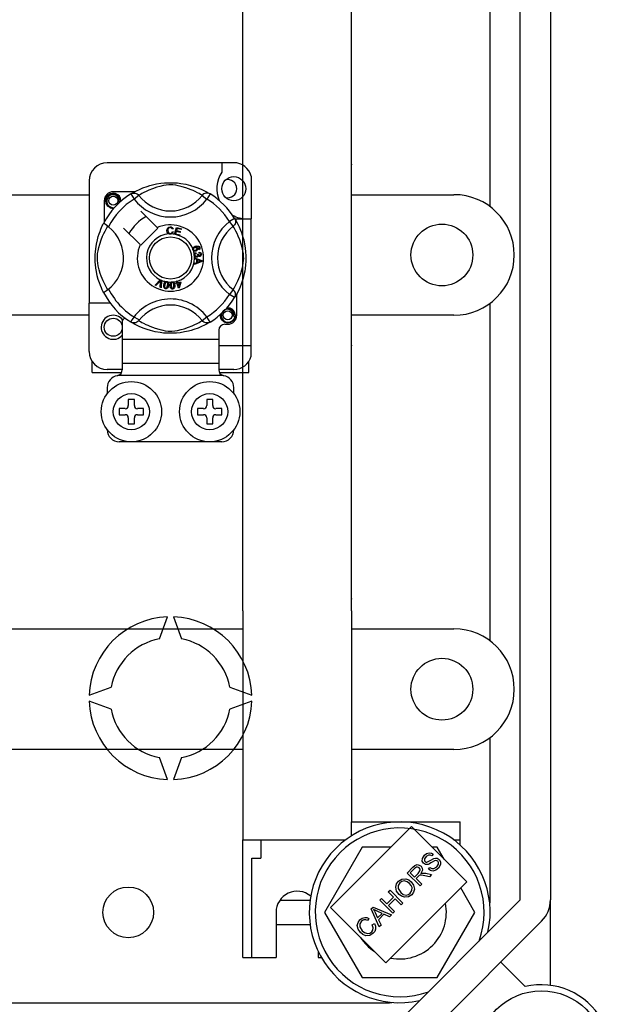
# Model space of a CAD drawing. Units: millimetres. Extents: x 893 to 1692, y -272 to 207.
# Drawn here: x 1533 to 1549, y -230 to -204 of the extents above; entities that cross this region are included whole.
import ezdxf

# ---------------------------------------------------------------- set-up
doc = ezdxf.new("R2010")
doc.units = ezdxf.units.MM

# ---------------------------------------------------------------- blocks, each defined once
blk = doc.blocks.new('ALZADO 10DSV')
for p, q in [((98.467, 11.271), (98.467, 57.073)), ((99.268, 57.073), (99.268, 11.271)), ((91.097, 34.172), (91.097, 49.394)), ((93.981, 34.172), (93.981, 49.394)), ((97.666, 29.686), (97.666, 38.658)), ((91.097, 18.951), (91.097, 34.172)), ((93.981, 18.951), (93.981, 34.172)), ((90.856, 30.855), (87.493, 30.855)), ((90.535, 30.855), (90.535, 30.602)), ((87.013, 30.375), (87.013, 27.123)), ((91.32, 30.498), (91.32, 29.365)), ((88.224, 30.085), (87.653, 30.085)), ((88.214, 30.08), (88.272, 30.111)), ((88.272, 30.111), (88.347, 30.147)), ((88.347, 30.147), (88.438, 30.185)), ((88.438, 30.185), (88.555, 30.227)), ((88.525, 30.093), (88.463, 30.062)), ((88.599, 30.126), (88.525, 30.093)), ((88.555, 30.227), (88.622, 30.248)), ((88.697, 30.165), (88.599, 30.126)), ((88.622, 30.248), (88.695, 30.267)), ((88.695, 30.267), (88.8, 30.29)), ((88.81, 30.202), (88.697, 30.165)), ((88.8, 30.29), (88.917, 30.309)), ((88.894, 30.226), (88.81, 30.202)), ((88.985, 30.247), (88.894, 30.226)), ((88.917, 30.309), (89.014, 30.319)), ((89.058, 30.259), (88.985, 30.247)), ((89.014, 30.319), (89.119, 30.325)), ((89.134, 30.266), (89.058, 30.259)), ((89.119, 30.325), (89.191, 30.325)), ((89.188, 30.267), (89.134, 30.266)), ((89.24, 30.265), (89.188, 30.267)), ((89.191, 30.325), (89.265, 30.323)), ((89.314, 30.256), (89.24, 30.265)), ((89.265, 30.323), (89.361, 30.317)), ((89.38, 30.243), (89.314, 30.256)), ((89.361, 30.317), (89.453, 30.306)), ((89.488, 30.217), (89.38, 30.243)), ((89.453, 30.306), (89.585, 30.283)), ((89.582, 30.189), (89.488, 30.217)), ((89.656, 30.163), (89.582, 30.189)), ((89.585, 30.283), (89.707, 30.253)), ((89.722, 30.138), (89.656, 30.163)), ((89.707, 30.253), (89.793, 30.227)), ((89.78, 30.113), (89.722, 30.138)), ((89.832, 30.089), (89.78, 30.113)), ((89.793, 30.227), (89.872, 30.2)), ((89.891, 30.059), (89.832, 30.089)), ((89.872, 30.2), (89.944, 30.172)), ((89.944, 30.172), (90.008, 30.144)), ((90.008, 30.144), (90.076, 30.111)), ((90.076, 30.111), (90.132, 30.082)), ((84.751, 30.006), (87.013, 30.006)), ((87.413, 29.845), (87.413, 29.275)), ((87.453, 29.845), (87.469, 29.922)), ((87.469, 29.768), (87.453, 29.845)), ((87.469, 29.922), (87.511, 29.986)), ((87.499, 29.913), (87.482, 29.86)), ((87.482, 29.86), (87.484, 29.802)), ((87.531, 29.958), (87.499, 29.913)), ((87.511, 29.986), (87.577, 30.03)), ((87.576, 29.989), (87.531, 29.958)), ((87.627, 30.004), (87.576, 29.989)), ((87.577, 30.03), (87.653, 30.045)), ((87.624, 30.04), (87.627, 30.041)), ((87.627, 30.041), (87.642, 30.044)), ((87.68, 30.001), (87.627, 30.004)), ((87.642, 30.044), (87.65, 30.045)), ((87.65, 30.045), (87.651, 30.045)), ((87.651, 30.045), (87.652, 30.045)), ((87.652, 30.045), (87.653, 30.045)), ((87.653, 30.045), (87.653, 30.045)), ((87.653, 30.045), (87.712, 30.027)), ((87.653, 30.045), (87.653, 30.045)), ((87.653, 30.045), (87.653, 30.045)), ((87.653, 30.045), (87.653, 30.045)), ((87.653, 30.045), (87.653, 30.045)), ((87.728, 29.982), (87.68, 30.001)), ((87.712, 30.027), (87.762, 29.989)), ((87.766, 29.948), (87.728, 29.982)), ((87.762, 29.989), (87.796, 29.938)), ((87.791, 29.905), (87.766, 29.948)), ((87.8, 29.857), (87.791, 29.905)), ((87.793, 29.808), (87.8, 29.857)), ((87.8, 29.825), (87.793, 29.808)), ((87.796, 29.938), (87.809, 29.877)), ((87.809, 29.877), (87.8, 29.825)), ((87.851, 29.864), (87.844, 29.905)), ((87.846, 29.821), (87.851, 29.864)), ((87.853, 29.845), (87.849, 29.824)), ((87.853, 29.845), (87.849, 29.824)), ((87.85, 29.86), (87.853, 29.845)), ((87.85, 29.86), (87.853, 29.845)), ((88.122, 30.026), (88.148, 30.04)), ((88.122, 30.026), (88.206, 29.89)), ((88.138, 30.036), (88.171, 30.056)), ((88.144, 30.041), (88.14, 30.038)), ((88.148, 30.04), (88.176, 30.048)), ((88.171, 30.056), (88.214, 30.08)), ((88.176, 30.048), (88.206, 30.05)), ((88.206, 30.05), (88.235, 30.048)), ((88.333, 29.988), (88.206, 29.89)), ((88.235, 30.048), (88.263, 30.04)), ((88.263, 30.04), (88.289, 30.027)), ((88.289, 30.027), (88.313, 30.009)), ((88.313, 30.009), (88.333, 29.988)), ((88.346, 29.996), (88.333, 29.988)), ((88.374, 30.013), (88.346, 29.996)), ((88.413, 30.035), (88.374, 30.013)), ((88.463, 30.062), (88.413, 30.035)), ((89.938, 30.034), (89.891, 30.059)), ((89.974, 30.013), (89.938, 30.034)), ((89.998, 29.998), (89.974, 30.013)), ((90.016, 29.988), (89.998, 29.998)), ((90.036, 30.009), (90.016, 29.988)), ((90.016, 29.988), (90.143, 29.89)), ((90.059, 30.027), (90.036, 30.009)), ((90.086, 30.04), (90.059, 30.027)), ((90.114, 30.048), (90.086, 30.04)), ((90.143, 30.05), (90.114, 30.048)), ((90.132, 30.082), (90.175, 30.057)), ((90.172, 30.048), (90.143, 30.05)), ((90.227, 30.026), (90.143, 29.89)), ((90.201, 30.04), (90.172, 30.048)), ((90.175, 30.057), (90.206, 30.039)), ((90.227, 30.026), (90.201, 30.04)), ((90.206, 30.039), (90.227, 30.026)), ((90.227, 30.026), (90.227, 30.026)), ((93.981, 30.006), (96.705, 30.006)), ((87.511, 29.704), (87.469, 29.768)), ((87.484, 29.802), (87.505, 29.748)), ((87.505, 29.748), (87.543, 29.704)), ((87.577, 29.66), (87.511, 29.704)), ((87.543, 29.704), (87.595, 29.672)), ((87.653, 29.645), (87.577, 29.66)), ((87.595, 29.672), (87.654, 29.66)), ((87.674, 29.649), (87.653, 29.645)), ((87.654, 29.66), (87.688, 29.665)), ((88.821, 29.131), (88.382, 29.569)), ((90.877, 29.376), (90.741, 29.292)), ((90.877, 29.376), (90.89, 29.35)), ((90.883, 29.365), (91.32, 29.365)), ((90.887, 29.36), (90.906, 29.328)), ((90.891, 29.354), (90.889, 29.359)), ((90.89, 29.35), (90.898, 29.322)), ((90.898, 29.322), (90.901, 29.293)), ((90.906, 29.328), (90.931, 29.284)), ((91.32, 26.002), (91.32, 29.365)), ((87.302, 29.03), (87.324, 29.088)), ((87.324, 29.088), (87.345, 29.136)), ((87.345, 29.136), (87.363, 29.175)), ((87.363, 29.175), (87.378, 29.206)), ((87.378, 29.206), (87.389, 29.228)), ((87.389, 29.228), (87.396, 29.242)), ((87.4, 29.241), (87.396, 29.242)), ((87.396, 29.242), (87.396, 29.242)), ((87.417, 29.231), (87.4, 29.241)), ((87.447, 29.212), (87.417, 29.231)), ((87.436, 29.035), (87.463, 29.086)), ((87.486, 29.184), (87.447, 29.212)), ((87.463, 29.086), (87.486, 29.124)), ((87.529, 29.151), (87.486, 29.184)), ((87.486, 29.124), (87.502, 29.152)), ((87.502, 29.152), (87.511, 29.165)), ((87.929, 29.117), (88.368, 28.678)), ((88.382, 28.664), (88.835, 29.117)), ((88.835, 29.117), (88.821, 29.131)), ((89.079, 29.053), (89.084, 29.094)), ((89.088, 29.007), (89.079, 29.053)), ((89.084, 29.094), (89.106, 29.129)), ((89.107, 29.078), (89.105, 29.053)), ((89.105, 29.053), (89.109, 29.022)), ((89.106, 29.129), (89.134, 29.146)), ((89.114, 29.101), (89.107, 29.078)), ((89.136, 29.123), (89.114, 29.101)), ((89.134, 29.146), (89.166, 29.152)), ((89.166, 29.131), (89.136, 29.123)), ((89.166, 29.152), (89.194, 29.149)), ((89.181, 29.129), (89.166, 29.131)), ((89.196, 29.124), (89.181, 29.129)), ((89.194, 29.149), (89.219, 29.136)), ((89.209, 29.11), (89.196, 29.124)), ((89.218, 29.092), (89.209, 29.11)), ((89.243, 29.099), (89.218, 29.092)), ((89.219, 29.136), (89.233, 29.119)), ((89.233, 29.119), (89.243, 29.099)), ((89.281, 28.956), (89.331, 29.136)), ((89.331, 29.136), (89.464, 29.099)), ((89.35, 29.108), (89.334, 29.052)), ((89.334, 29.052), (89.435, 29.024)), ((89.458, 29.078), (89.35, 29.108)), ((89.464, 29.099), (89.458, 29.078)), ((90.838, 29.165), (90.741, 29.292)), ((90.86, 29.185), (90.838, 29.165)), ((90.846, 29.152), (90.838, 29.165)), ((90.863, 29.124), (90.846, 29.152)), ((90.877, 29.209), (90.86, 29.185)), ((90.885, 29.086), (90.863, 29.124)), ((90.89, 29.235), (90.877, 29.209)), ((90.913, 29.035), (90.885, 29.086)), ((90.898, 29.263), (90.89, 29.235)), ((90.901, 29.293), (90.898, 29.263)), ((90.931, 29.284), (90.961, 29.226)), ((90.961, 29.226), (90.997, 29.151)), ((90.997, 29.151), (91.036, 29.06)), ((91.036, 29.06), (91.057, 29.004)), ((87.207, 28.694), (87.232, 28.808)), ((87.232, 28.808), (87.255, 28.891)), ((87.255, 28.891), (87.278, 28.964)), ((87.278, 28.964), (87.302, 29.03)), ((87.296, 28.689), (87.334, 28.802)), ((87.334, 28.802), (87.372, 28.9)), ((87.372, 28.9), (87.405, 28.973)), ((87.405, 28.973), (87.436, 29.035)), ((89.104, 28.981), (89.088, 29.007)), ((89.127, 28.963), (89.104, 28.981)), ((89.109, 29.022), (89.124, 28.994)), ((89.124, 28.994), (89.144, 28.981)), ((89.145, 28.957), (89.127, 28.963)), ((89.144, 28.981), (89.168, 28.977)), ((89.171, 28.955), (89.145, 28.957)), ((89.168, 28.977), (89.19, 28.981)), ((89.187, 28.957), (89.171, 28.955)), ((89.207, 28.964), (89.187, 28.957)), ((89.19, 28.981), (89.208, 28.995)), ((89.231, 28.984), (89.207, 28.964)), ((89.208, 28.995), (89.223, 29.027)), ((89.223, 29.027), (89.248, 29.021)), ((89.248, 29.021), (89.231, 28.984)), ((89.28, 28.953), (89.281, 28.956)), ((89.417, 28.915), (89.28, 28.953)), ((89.328, 29.03), (89.31, 28.968)), ((89.31, 28.968), (89.423, 28.937)), ((89.429, 29.002), (89.328, 29.03)), ((89.423, 28.937), (89.417, 28.917)), ((89.417, 28.917), (89.417, 28.915)), ((89.435, 29.024), (89.429, 29.002)), ((90.943, 28.973), (90.913, 29.035)), ((90.976, 28.9), (90.943, 28.973)), ((91.015, 28.802), (90.976, 28.9)), ((91.053, 28.689), (91.015, 28.802)), ((91.057, 29.004), (91.078, 28.943)), ((91.078, 28.943), (91.098, 28.876)), ((91.098, 28.876), (91.118, 28.804)), ((91.118, 28.804), (91.141, 28.698)), ((87.18, 28.491), (87.188, 28.567)), ((87.188, 28.567), (87.197, 28.632)), ((87.197, 28.632), (87.207, 28.694)), ((87.239, 28.44), (87.252, 28.513)), ((87.252, 28.513), (87.272, 28.605)), ((87.272, 28.605), (87.296, 28.689)), ((89.765, 28.557), (89.766, 28.57)), ((89.769, 28.54), (89.765, 28.557)), ((89.766, 28.572), (89.77, 28.587)), ((89.766, 28.57), (89.766, 28.572)), ((89.776, 28.527), (89.769, 28.54)), ((89.77, 28.587), (89.779, 28.601)), ((89.785, 28.516), (89.776, 28.527)), ((89.779, 28.601), (89.804, 28.621)), ((89.789, 28.576), (89.785, 28.562)), ((89.785, 28.562), (89.787, 28.547)), ((89.798, 28.508), (89.785, 28.516)), ((89.787, 28.547), (89.797, 28.533)), ((89.8, 28.59), (89.789, 28.576)), ((89.797, 28.533), (89.814, 28.526)), ((89.817, 28.599), (89.8, 28.59)), ((89.804, 28.621), (89.833, 28.634)), ((89.814, 28.526), (89.828, 28.525)), ((89.83, 28.602), (89.817, 28.599)), ((89.828, 28.525), (89.841, 28.529)), ((89.844, 28.601), (89.83, 28.602)), ((89.833, 28.634), (89.878, 28.645)), ((89.841, 28.529), (89.857, 28.537)), ((89.859, 28.592), (89.844, 28.601)), ((89.881, 28.623), (89.849, 28.615)), ((89.849, 28.615), (89.864, 28.61)), ((89.869, 28.516), (89.851, 28.507)), ((89.857, 28.537), (89.867, 28.551)), ((89.868, 28.578), (89.859, 28.592)), ((89.864, 28.61), (89.876, 28.601)), ((89.867, 28.551), (89.871, 28.564)), ((89.871, 28.564), (89.868, 28.578)), ((89.883, 28.531), (89.869, 28.516)), ((89.876, 28.601), (89.889, 28.581)), ((89.878, 28.645), (89.915, 28.642)), ((89.902, 28.623), (89.881, 28.623)), ((89.892, 28.555), (89.883, 28.531)), ((89.889, 28.581), (89.892, 28.555)), ((89.921, 28.616), (89.902, 28.623)), ((89.915, 28.642), (89.94, 28.626)), ((89.916, 28.559), (89.926, 28.567)), ((89.926, 28.538), (89.916, 28.559)), ((89.928, 28.61), (89.921, 28.616)), ((89.926, 28.567), (89.932, 28.574)), ((89.94, 28.548), (89.926, 28.538)), ((89.933, 28.6), (89.928, 28.61)), ((89.932, 28.574), (89.936, 28.589)), ((89.936, 28.589), (89.933, 28.6)), ((89.94, 28.626), (89.952, 28.605)), ((89.951, 28.562), (89.94, 28.548)), ((89.956, 28.583), (89.951, 28.562)), ((89.952, 28.605), (89.956, 28.583)), ((91.076, 28.605), (91.053, 28.689)), ((91.097, 28.513), (91.076, 28.605)), ((91.11, 28.44), (91.097, 28.513)), ((91.141, 28.698), (91.159, 28.581)), ((91.159, 28.581), (91.169, 28.484)), ((87.173, 28.345), (87.175, 28.413)), ((87.173, 28.279), (87.173, 28.345)), ((87.176, 28.213), (87.173, 28.279)), ((87.175, 28.413), (87.18, 28.491)), ((87.231, 28.31), (87.232, 28.364)), ((87.234, 28.258), (87.231, 28.31)), ((87.232, 28.364), (87.239, 28.44)), ((87.243, 28.185), (87.234, 28.258)), ((89.812, 28.503), (89.798, 28.508)), ((89.802, 28.42), (89.805, 28.434)), ((89.802, 28.403), (89.802, 28.42)), ((89.806, 28.386), (89.802, 28.403)), ((89.805, 28.434), (89.813, 28.448)), ((89.813, 28.372), (89.806, 28.386)), ((89.851, 28.507), (89.812, 28.503)), ((89.813, 28.448), (89.825, 28.459)), ((89.834, 28.353), (89.813, 28.372)), ((89.815, 28.328), (90.005, 28.256)), ((89.815, 28.322), (89.815, 28.328)), ((89.815, 28.328), (89.815, 28.328)), ((89.815, 28.302), (89.815, 28.322)), ((89.873, 28.281), (89.815, 28.302)), ((89.822, 28.418), (89.821, 28.405)), ((89.821, 28.405), (89.827, 28.389)), ((89.827, 28.429), (89.822, 28.418)), ((89.825, 28.459), (89.848, 28.469)), ((89.839, 28.44), (89.827, 28.429)), ((89.827, 28.389), (89.839, 28.376)), ((89.851, 28.347), (89.834, 28.353)), ((89.854, 28.446), (89.839, 28.44)), ((89.839, 28.376), (89.851, 28.371)), ((89.848, 28.469), (89.854, 28.446)), ((89.851, 28.371), (89.865, 28.371)), ((89.869, 28.346), (89.851, 28.347)), ((89.865, 28.371), (89.881, 28.376)), ((89.882, 28.349), (89.869, 28.346)), ((89.873, 28.201), (89.873, 28.281)), ((89.881, 28.376), (89.892, 28.387)), ((89.894, 28.356), (89.882, 28.349)), ((89.892, 28.387), (89.897, 28.399)), ((89.893, 28.428), (89.914, 28.428)), ((89.895, 28.421), (89.893, 28.428)), ((89.893, 28.274), (89.893, 28.209)), ((89.949, 28.253), (89.893, 28.274)), ((89.906, 28.37), (89.894, 28.356)), ((89.897, 28.412), (89.895, 28.421)), ((89.897, 28.399), (89.897, 28.412)), ((89.911, 28.387), (89.906, 28.37)), ((89.926, 28.371), (89.911, 28.387)), ((89.914, 28.428), (89.914, 28.426)), ((89.914, 28.426), (89.914, 28.424)), ((89.914, 28.424), (89.918, 28.409)), ((89.918, 28.409), (89.927, 28.396)), ((89.938, 28.366), (89.926, 28.371)), ((89.927, 28.396), (89.938, 28.39)), ((89.938, 28.454), (89.939, 28.477)), ((89.96, 28.448), (89.938, 28.454)), ((89.938, 28.39), (89.95, 28.389)), ((89.952, 28.365), (89.938, 28.366)), ((89.939, 28.477), (89.962, 28.472)), ((89.965, 28.248), (89.949, 28.253)), ((89.95, 28.389), (89.962, 28.394)), ((89.969, 28.371), (89.952, 28.365)), ((89.971, 28.438), (89.96, 28.448)), ((89.962, 28.472), (89.98, 28.459)), ((89.962, 28.394), (89.972, 28.403)), ((89.983, 28.383), (89.969, 28.371)), ((89.976, 28.424), (89.971, 28.438)), ((89.972, 28.403), (89.975, 28.413)), ((89.975, 28.413), (89.976, 28.424)), ((89.98, 28.459), (89.99, 28.444)), ((89.993, 28.403), (89.983, 28.383)), ((89.99, 28.444), (89.995, 28.426)), ((89.995, 28.426), (89.993, 28.403)), ((90.005, 28.256), (90.005, 28.228)), ((91.106, 28.185), (91.115, 28.258)), ((91.117, 28.364), (91.11, 28.44)), ((91.115, 28.258), (91.118, 28.31)), ((91.118, 28.31), (91.117, 28.364)), ((91.169, 28.484), (91.175, 28.38)), ((91.176, 28.307), (91.174, 28.233)), ((91.175, 28.38), (91.176, 28.307)), ((98.307, 28.404), (98.307, 28.404)), ((87.18, 28.151), (87.176, 28.213)), ((87.191, 28.052), (87.18, 28.151)), ((87.205, 27.964), (87.191, 28.052)), ((87.255, 28.118), (87.243, 28.185)), ((87.281, 28.01), (87.255, 28.118)), ((87.309, 27.916), (87.281, 28.01)), ((90.005, 28.228), (89.815, 28.15)), ((89.815, 28.179), (89.873, 28.201)), ((89.815, 28.15), (89.815, 28.179)), ((89.893, 28.209), (89.946, 28.229)), ((89.946, 28.229), (89.968, 28.237)), ((89.985, 28.243), (89.965, 28.248)), ((89.968, 28.237), (89.985, 28.243)), ((91.039, 27.916), (91.067, 28.01)), ((91.067, 28.01), (91.094, 28.118)), ((91.094, 28.118), (91.106, 28.185)), ((91.156, 28.045), (91.146, 27.978)), ((91.167, 28.138), (91.156, 28.045)), ((91.174, 28.233), (91.167, 28.138)), ((87.229, 27.852), (87.205, 27.964)), ((87.256, 27.755), (87.229, 27.852)), ((87.284, 27.665), (87.256, 27.755)), ((87.335, 27.842), (87.309, 27.916)), ((87.361, 27.776), (87.335, 27.842)), ((87.386, 27.718), (87.361, 27.776)), ((88.763, 27.604), (88.903, 27.744)), ((88.903, 27.744), (88.908, 27.748)), ((88.908, 27.748), (88.931, 27.738)), ((88.931, 27.731), (88.922, 27.534)), ((88.931, 27.738), (88.931, 27.731)), ((90.963, 27.718), (90.988, 27.776)), ((90.988, 27.776), (91.014, 27.842)), ((91.014, 27.842), (91.039, 27.916)), ((91.104, 27.791), (91.078, 27.705)), ((91.133, 27.913), (91.104, 27.791)), ((91.146, 27.978), (91.133, 27.913)), ((87.312, 27.59), (87.284, 27.665)), ((87.338, 27.529), (87.312, 27.59)), ((87.359, 27.48), (87.338, 27.529)), ((87.377, 27.443), (87.359, 27.48)), ((87.409, 27.667), (87.386, 27.718)), ((87.439, 27.607), (87.409, 27.667)), ((87.465, 27.56), (87.439, 27.607)), ((87.485, 27.525), (87.465, 27.56)), ((87.5, 27.5), (87.485, 27.525)), ((87.511, 27.483), (87.5, 27.5)), ((88.786, 27.593), (88.763, 27.604)), ((88.889, 27.699), (88.786, 27.593)), ((88.899, 27.71), (88.889, 27.699)), ((88.897, 27.545), (88.908, 27.691)), ((88.922, 27.534), (88.897, 27.545)), ((88.911, 27.724), (88.899, 27.71)), ((88.908, 27.691), (88.909, 27.71)), ((88.909, 27.71), (88.911, 27.724)), ((88.994, 27.58), (88.997, 27.613)), ((88.997, 27.548), (88.994, 27.58)), ((88.997, 27.613), (89.004, 27.645)), ((89.003, 27.533), (88.997, 27.548)), ((89.013, 27.52), (89.003, 27.533)), ((89.004, 27.645), (89.018, 27.674)), ((89.027, 27.511), (89.013, 27.52)), ((89.018, 27.674), (89.028, 27.687)), ((89.021, 27.609), (89.018, 27.56)), ((89.018, 27.56), (89.02, 27.549)), ((89.02, 27.549), (89.026, 27.538)), ((89.033, 27.656), (89.021, 27.609)), ((89.026, 27.538), (89.035, 27.53)), ((89.043, 27.506), (89.027, 27.511)), ((89.028, 27.687), (89.042, 27.696)), ((89.048, 27.674), (89.033, 27.656)), ((89.035, 27.53), (89.046, 27.526)), ((89.042, 27.696), (89.045, 27.697)), ((89.059, 27.506), (89.043, 27.506)), ((89.045, 27.697), (89.057, 27.7)), ((89.046, 27.526), (89.055, 27.525)), ((89.059, 27.68), (89.048, 27.674)), ((89.055, 27.525), (89.063, 27.527)), ((89.057, 27.7), (89.071, 27.699)), ((89.071, 27.68), (89.059, 27.68)), ((89.075, 27.51), (89.059, 27.506)), ((89.063, 27.527), (89.074, 27.535)), ((89.071, 27.699), (89.074, 27.699)), ((89.082, 27.676), (89.071, 27.68)), ((89.074, 27.699), (89.086, 27.696)), ((89.074, 27.535), (89.09, 27.568)), ((89.088, 27.519), (89.075, 27.51)), ((89.091, 27.667), (89.082, 27.676)), ((89.086, 27.696), (89.097, 27.691)), ((89.099, 27.531), (89.088, 27.519)), ((89.09, 27.568), (89.096, 27.597)), ((89.097, 27.657), (89.091, 27.667)), ((89.096, 27.597), (89.099, 27.645)), ((89.097, 27.691), (89.101, 27.688)), ((89.099, 27.645), (89.097, 27.657)), ((89.113, 27.561), (89.099, 27.531)), ((89.101, 27.688), (89.109, 27.68)), ((89.109, 27.68), (89.114, 27.673)), ((89.12, 27.593), (89.113, 27.561)), ((89.114, 27.673), (89.123, 27.628)), ((89.123, 27.628), (89.12, 27.593)), ((89.164, 27.624), (89.171, 27.656)), ((89.165, 27.591), (89.164, 27.624)), ((89.169, 27.559), (89.165, 27.591)), ((89.18, 27.528), (89.169, 27.559)), ((89.171, 27.656), (89.178, 27.67)), ((89.178, 27.67), (89.189, 27.682)), ((89.189, 27.515), (89.18, 27.528)), ((89.189, 27.682), (89.192, 27.684)), ((89.19, 27.641), (89.189, 27.593)), ((89.189, 27.593), (89.197, 27.545)), ((89.202, 27.505), (89.189, 27.515)), ((89.193, 27.653), (89.19, 27.641)), ((89.192, 27.684), (89.204, 27.69)), ((89.2, 27.663), (89.193, 27.653)), ((89.197, 27.545), (89.202, 27.534)), ((89.21, 27.67), (89.2, 27.663)), ((89.202, 27.534), (89.21, 27.525)), ((89.217, 27.499), (89.202, 27.505)), ((89.204, 27.69), (89.217, 27.692)), ((89.221, 27.674), (89.21, 27.67)), ((89.21, 27.525), (89.22, 27.519)), ((89.217, 27.692), (89.22, 27.693)), ((89.233, 27.498), (89.217, 27.499)), ((89.22, 27.693), (89.232, 27.693)), ((89.22, 27.519), (89.232, 27.518)), ((89.233, 27.672), (89.221, 27.674)), ((89.232, 27.693), (89.244, 27.69)), ((89.232, 27.518), (89.248, 27.523)), ((89.243, 27.666), (89.233, 27.672)), ((89.249, 27.501), (89.233, 27.498)), ((89.251, 27.657), (89.243, 27.666)), ((89.244, 27.69), (89.249, 27.688)), ((89.248, 27.523), (89.257, 27.533)), ((89.249, 27.688), (89.258, 27.682)), ((89.264, 27.509), (89.249, 27.501)), ((89.257, 27.646), (89.251, 27.657)), ((89.265, 27.598), (89.257, 27.646)), ((89.257, 27.533), (89.265, 27.569)), ((89.258, 27.682), (89.264, 27.676)), ((89.264, 27.676), (89.284, 27.635)), ((89.275, 27.521), (89.264, 27.509)), ((89.265, 27.569), (89.265, 27.598)), ((89.282, 27.535), (89.275, 27.521)), ((89.289, 27.567), (89.282, 27.535)), ((89.284, 27.635), (89.289, 27.6)), ((89.289, 27.6), (89.289, 27.567)), ((89.319, 27.655), (89.343, 27.663)), ((89.325, 27.634), (89.319, 27.655)), ((89.35, 27.642), (89.325, 27.634)), ((89.33, 27.706), (89.352, 27.713)), ((89.331, 27.703), (89.33, 27.706)), ((89.343, 27.663), (89.331, 27.703)), ((89.386, 27.524), (89.35, 27.642)), ((89.352, 27.713), (89.353, 27.709)), ((89.353, 27.709), (89.366, 27.669)), ((89.366, 27.669), (89.444, 27.694)), ((89.429, 27.667), (89.372, 27.649)), ((89.372, 27.649), (89.397, 27.567)), ((89.405, 27.53), (89.386, 27.524)), ((89.397, 27.567), (89.429, 27.667)), ((89.451, 27.674), (89.405, 27.53)), ((89.444, 27.694), (89.451, 27.674)), ((90.838, 27.483), (90.741, 27.356)), ((90.838, 27.483), (90.849, 27.5)), ((90.86, 27.463), (90.838, 27.483)), ((90.849, 27.5), (90.864, 27.525)), ((90.864, 27.525), (90.884, 27.56)), ((90.884, 27.56), (90.91, 27.607)), ((90.91, 27.607), (90.939, 27.667)), ((90.939, 27.667), (90.963, 27.718)), ((90.994, 27.49), (90.961, 27.422)), ((91.022, 27.554), (90.994, 27.49)), ((91.05, 27.626), (91.022, 27.554)), ((91.078, 27.705), (91.05, 27.626)), ((87.39, 27.418), (87.377, 27.443)), ((87.396, 27.406), (87.39, 27.418)), ((87.396, 27.406), (87.396, 27.406)), ((90.877, 27.272), (90.741, 27.356)), ((90.877, 27.439), (90.86, 27.463)), ((90.89, 27.413), (90.877, 27.439)), ((90.877, 27.272), (90.89, 27.298)), ((90.881, 27.278), (90.877, 27.272)), ((90.889, 27.292), (90.881, 27.279)), ((90.908, 27.323), (90.889, 27.292)), ((90.898, 27.385), (90.89, 27.413)), ((90.89, 27.298), (90.898, 27.326)), ((90.901, 27.355), (90.898, 27.385)), ((90.898, 27.326), (90.901, 27.355)), ((90.932, 27.367), (90.908, 27.323)), ((90.961, 27.422), (90.932, 27.367)), ((90.936, 26.803), (90.936, 27.374)), ((87.013, 25.842), (87.013, 27.123)), ((87.573, 27.123), (87.013, 27.123)), ((90.618, 26.947), (90.573, 26.915)), ((90.67, 26.962), (90.618, 26.947)), ((90.666, 26.997), (90.669, 26.998)), ((90.669, 26.998), (90.684, 27.001)), ((90.722, 26.959), (90.67, 26.962)), ((90.674, 26.999), (90.696, 27.003)), ((90.684, 27.001), (90.692, 27.003)), ((90.692, 27.003), (90.694, 27.003)), ((90.694, 27.003), (90.695, 27.003)), ((90.695, 27.003), (90.695, 27.003)), ((90.695, 27.003), (90.695, 27.003)), ((90.695, 27.003), (90.696, 27.003)), ((90.696, 27.003), (90.755, 26.984)), ((90.696, 27.003), (90.696, 27.003)), ((90.696, 27.003), (90.696, 27.003)), ((90.696, 27.003), (90.696, 27.003)), ((90.77, 26.939), (90.722, 26.959)), ((90.755, 26.984), (90.804, 26.947)), ((90.804, 26.947), (90.838, 26.895)), ((97.666, 18.15), (97.666, 27.122)), ((87.013, 26.802), (84.751, 26.802)), ((90.016, 26.66), (90.143, 26.758)), ((90.227, 26.621), (90.143, 26.758)), ((90.495, 26.803), (90.5, 26.824)), ((90.495, 26.803), (90.5, 26.824)), ((90.511, 26.725), (90.495, 26.803)), ((90.511, 26.725), (90.495, 26.803)), ((90.553, 26.662), (90.511, 26.725)), ((90.553, 26.662), (90.511, 26.725)), ((90.541, 26.871), (90.525, 26.817)), ((90.525, 26.817), (90.527, 26.76)), ((90.527, 26.76), (90.548, 26.706)), ((90.573, 26.915), (90.541, 26.871)), ((90.548, 26.706), (90.585, 26.661)), ((90.809, 26.906), (90.77, 26.939)), ((90.833, 26.863), (90.809, 26.906)), ((90.814, 26.654), (90.858, 26.699)), ((90.843, 26.814), (90.833, 26.863)), ((90.835, 26.766), (90.843, 26.814)), ((90.843, 26.783), (90.835, 26.766)), ((90.838, 26.895), (90.851, 26.835)), ((90.88, 26.725), (90.838, 26.662)), ((90.88, 26.725), (90.838, 26.662)), ((90.851, 26.835), (90.843, 26.783)), ((90.858, 26.699), (90.885, 26.756)), ((90.896, 26.803), (90.88, 26.725)), ((90.896, 26.803), (90.88, 26.725)), ((90.885, 26.756), (90.893, 26.822)), ((90.893, 26.822), (90.886, 26.863)), ((90.893, 26.818), (90.896, 26.803)), ((90.893, 26.818), (90.896, 26.803)), ((96.705, 26.802), (93.981, 26.802)), ((87.893, 26.657), (87.893, 26.162)), ((88.122, 26.622), (88.117, 26.624)), ((88.16, 26.605), (88.122, 26.622)), ((88.142, 26.609), (88.124, 26.62)), ((88.173, 26.591), (88.142, 26.609)), ((88.198, 26.598), (88.16, 26.605)), ((88.217, 26.566), (88.173, 26.591)), ((88.249, 26.605), (88.198, 26.598)), ((88.273, 26.537), (88.217, 26.566)), ((88.282, 26.618), (88.249, 26.605)), ((88.341, 26.504), (88.273, 26.537)), ((88.309, 26.637), (88.282, 26.618)), ((88.333, 26.66), (88.309, 26.637)), ((88.333, 26.66), (88.333, 26.66)), ((88.333, 26.66), (88.35, 26.649)), ((88.404, 26.476), (88.341, 26.504)), ((88.35, 26.649), (88.375, 26.635)), ((88.375, 26.635), (88.41, 26.614)), ((88.476, 26.448), (88.404, 26.476)), ((88.41, 26.614), (88.458, 26.589)), ((88.458, 26.589), (88.517, 26.559)), ((88.555, 26.421), (88.476, 26.448)), ((88.517, 26.559), (88.568, 26.535)), ((88.642, 26.395), (88.555, 26.421)), ((88.568, 26.535), (88.626, 26.51)), ((88.626, 26.51), (88.693, 26.485)), ((88.693, 26.485), (88.767, 26.459)), ((88.767, 26.459), (88.861, 26.431)), ((88.861, 26.431), (88.968, 26.405)), ((89.364, 26.401), (89.455, 26.422)), ((89.455, 26.422), (89.539, 26.446)), ((89.539, 26.446), (89.652, 26.483)), ((89.652, 26.483), (89.75, 26.522)), ((89.793, 26.421), (89.726, 26.4)), ((89.75, 26.522), (89.824, 26.555)), ((89.911, 26.463), (89.793, 26.421)), ((89.824, 26.555), (89.886, 26.586)), ((89.886, 26.586), (89.936, 26.613)), ((90.002, 26.501), (89.911, 26.463)), ((89.936, 26.613), (89.975, 26.635)), ((89.975, 26.635), (90.002, 26.652)), ((90.002, 26.652), (90.016, 26.66)), ((90.076, 26.537), (90.002, 26.501)), ((90.036, 26.639), (90.016, 26.66)), ((90.059, 26.621), (90.036, 26.639)), ((90.086, 26.608), (90.059, 26.621)), ((90.134, 26.568), (90.076, 26.537)), ((90.114, 26.6), (90.086, 26.608)), ((90.143, 26.598), (90.114, 26.6)), ((90.178, 26.592), (90.134, 26.568)), ((90.172, 26.6), (90.143, 26.598)), ((90.201, 26.608), (90.172, 26.6)), ((90.211, 26.612), (90.178, 26.592)), ((90.227, 26.621), (90.201, 26.608)), ((90.227, 26.621), (90.211, 26.612)), ((90.619, 26.618), (90.553, 26.662)), ((90.619, 26.618), (90.553, 26.662)), ((90.585, 26.661), (90.637, 26.63)), ((90.615, 26.563), (90.696, 26.563)), ((90.696, 26.603), (90.619, 26.618)), ((90.696, 26.603), (90.619, 26.618)), ((90.637, 26.63), (90.697, 26.618)), ((90.772, 26.618), (90.696, 26.603)), ((90.772, 26.618), (90.696, 26.603)), ((90.697, 26.618), (90.757, 26.626)), ((90.757, 26.626), (90.814, 26.654)), ((90.838, 26.662), (90.772, 26.618)), ((90.838, 26.662), (90.772, 26.618)), ((90.455, 26.162), (87.893, 26.162)), ((87.893, 26.162), (87.893, 25.522)), ((88.763, 26.365), (88.642, 26.395)), ((88.896, 26.342), (88.763, 26.365)), ((88.988, 26.331), (88.896, 26.342)), ((88.968, 26.405), (89.035, 26.392)), ((89.083, 26.325), (88.988, 26.331)), ((89.035, 26.392), (89.109, 26.383)), ((89.157, 26.323), (89.083, 26.325)), ((89.109, 26.383), (89.16, 26.381)), ((89.23, 26.323), (89.157, 26.323)), ((89.16, 26.381), (89.214, 26.381)), ((89.214, 26.381), (89.29, 26.389)), ((89.335, 26.329), (89.23, 26.323)), ((89.29, 26.389), (89.364, 26.401)), ((89.432, 26.339), (89.335, 26.329)), ((89.549, 26.358), (89.432, 26.339)), ((89.654, 26.381), (89.549, 26.358)), ((89.726, 26.4), (89.654, 26.381)), ((90.455, 26.403), (90.455, 26.162)), ((90.455, 26.162), (90.455, 25.522)), ((90.455, 26.002), (91.32, 26.002)), ((91.32, 25.719), (91.32, 26.002)), ((87.093, 25.282), (87.093, 25.577)), ((90.455, 25.522), (87.893, 25.522)), ((87.893, 25.522), (87.893, 25.355)), ((90.455, 25.522), (90.455, 25.355)), ((91.256, 25.282), (91.256, 25.577)), ((87.093, 25.282), (87.873, 25.282)), ((87.893, 25.362), (87.493, 25.362)), ((90.57, 25.202), (87.779, 25.202)), ((90.856, 25.362), (90.455, 25.362)), ((90.475, 25.282), (91.256, 25.282)), ((87.493, 24.881), (87.493, 24.721)), ((90.856, 24.721), (90.856, 24.881)), ((88.214, 24.561), (88.053, 24.561)), ((88.053, 24.561), (88.053, 24.401)), ((88.214, 24.401), (88.214, 24.561)), ((90.135, 24.561), (90.135, 24.401)), ((90.295, 24.561), (90.135, 24.561)), ((90.295, 24.401), (90.295, 24.561)), ((87.973, 24.321), (87.813, 24.321)), ((87.813, 24.321), (87.813, 24.161)), ((87.813, 24.161), (87.973, 24.161)), ((88.053, 24.081), (88.053, 23.921)), ((88.214, 23.921), (88.214, 24.081)), ((88.454, 24.321), (88.294, 24.321)), ((88.294, 24.161), (88.454, 24.161)), ((88.454, 24.161), (88.454, 24.321)), ((89.895, 24.321), (89.895, 24.161)), ((90.055, 24.321), (89.895, 24.321)), ((89.895, 24.161), (90.055, 24.161)), ((90.135, 24.081), (90.135, 23.921)), ((90.295, 23.921), (90.295, 24.081)), ((90.535, 24.321), (90.375, 24.321)), ((90.375, 24.161), (90.535, 24.161)), ((90.535, 24.161), (90.535, 24.321)), ((88.053, 23.921), (88.214, 23.921)), ((90.135, 23.921), (90.295, 23.921)), ((90.535, 23.44), (87.813, 23.44)), ((91.097, 18.951), (91.097, 12.862)), ((93.981, 18.951), (93.981, 13.343)), ((88.881, 18.203), (89.094, 18.789)), ((89.254, 18.789), (89.468, 18.203)), ((84.751, 18.47), (91.097, 18.47)), ((93.981, 18.47), (96.705, 18.47)), ((87.013, 16.708), (87.599, 16.921)), ((90.749, 16.921), (91.336, 16.708)), ((98.307, 16.868), (98.307, 16.868)), ((87.599, 16.334), (87.013, 16.547)), ((91.336, 16.547), (90.749, 16.334)), ((97.666, 11.271), (97.666, 15.586)), ((91.097, 15.266), (84.751, 15.266)), ((96.705, 15.266), (93.981, 15.266)), ((89.094, 14.466), (88.881, 15.052)), ((89.468, 15.052), (89.254, 14.466)), ((93.981, 13.343), (96.865, 13.343)), ((93.981, 12.973), (93.981, 13.343)), ((96.865, 12.731), (96.865, 13.343)), ((95.574, 13.222), (93.421, 11.07)), ((97.047, 11.75), (95.574, 13.222)), ((91.097, 9.738), (91.097, 12.862)), ((91.097, 12.862), (93.821, 12.862)), ((91.578, 12.862), (91.578, 12.381)), ((96.705, 12.862), (96.865, 12.862)), ((94.265, 12.669), (93.266, 10.94)), ((95.02, 12.669), (94.265, 12.669)), ((96.261, 12.669), (96.127, 12.669)), ((96.444, 12.352), (96.261, 12.669)), ((91.337, 9.738), (91.337, 12.381)), ((91.337, 12.381), (91.578, 12.381)), ((95.862, 12.3), (95.865, 12.368)), ((95.895, 12.242), (95.862, 12.3)), ((95.865, 12.368), (95.921, 12.458)), ((95.921, 12.358), (95.919, 12.321)), ((95.919, 12.321), (95.925, 12.304)), ((95.921, 12.458), (95.979, 12.502)), ((95.963, 12.419), (95.921, 12.358)), ((95.925, 12.304), (95.936, 12.289)), ((96.025, 12.46), (95.963, 12.419)), ((95.979, 12.502), (96.049, 12.524)), ((95.98, 12.271), (96.088, 12.325)), ((96.072, 12.46), (96.025, 12.46)), ((96.049, 12.524), (96.105, 12.515)), ((96.113, 12.437), (96.072, 12.46)), ((96.088, 12.325), (96.171, 12.37)), ((96.105, 12.515), (96.154, 12.484)), ((96.154, 12.484), (96.113, 12.437)), ((96.185, 12.305), (96.129, 12.274)), ((96.171, 12.37), (96.213, 12.38)), ((96.226, 12.316), (96.185, 12.305)), ((96.213, 12.38), (96.256, 12.378)), ((96.252, 12.312), (96.226, 12.316)), ((96.274, 12.297), (96.252, 12.312)), ((96.256, 12.378), (96.314, 12.344)), ((96.286, 12.28), (96.274, 12.297)), ((96.314, 12.344), (96.349, 12.282)), ((95.46, 11.984), (95.613, 12.137)), ((95.653, 12.101), (95.544, 11.992)), ((95.613, 12.137), (95.666, 12.183)), ((95.706, 12.138), (95.653, 12.101)), ((95.666, 12.183), (95.73, 12.207)), ((95.733, 12.141), (95.706, 12.138)), ((95.73, 12.207), (95.784, 12.197)), ((95.76, 12.135), (95.733, 12.141)), ((95.756, 11.976), (95.802, 12.043)), ((95.782, 12.119), (95.76, 12.135)), ((95.803, 12.084), (95.782, 12.119)), ((95.784, 12.197), (95.829, 12.166)), ((95.802, 12.043), (95.806, 12.063)), ((95.806, 12.063), (95.803, 12.084)), ((95.866, 12.058), (95.826, 11.975)), ((95.829, 12.166), (95.861, 12.116)), ((95.861, 12.116), (95.866, 12.058)), ((95.945, 12.212), (95.895, 12.242)), ((95.936, 12.289), (95.959, 12.274)), ((95.982, 12.208), (95.945, 12.212)), ((95.959, 12.274), (95.98, 12.271)), ((96.019, 12.215), (95.982, 12.208)), ((96.057, 12.232), (96.019, 12.215)), ((96.027, 12.084), (96.066, 12.13)), ((96.082, 12.048), (96.027, 12.084)), ((96.093, 12.252), (96.057, 12.232)), ((96.066, 12.13), (96.116, 12.104)), ((96.146, 12.038), (96.082, 12.048)), ((96.129, 12.274), (96.093, 12.252)), ((96.116, 12.104), (96.172, 12.106)), ((96.225, 12.062), (96.146, 12.038)), ((96.172, 12.106), (96.247, 12.153)), ((96.29, 12.114), (96.225, 12.062)), ((96.247, 12.153), (96.291, 12.221)), ((96.293, 12.261), (96.286, 12.28)), ((96.348, 12.21), (96.29, 12.114)), ((96.291, 12.221), (96.293, 12.261)), ((96.349, 12.282), (96.348, 12.21)), ((95.228, 11.765), (95.318, 11.823)), ((95.318, 11.823), (95.425, 11.832)), ((95.382, 11.774), (95.32, 11.762)), ((95.46, 11.753), (95.382, 11.774)), ((95.425, 11.832), (95.504, 11.802)), ((95.804, 11.64), (95.46, 11.984)), ((95.504, 11.802), (95.571, 11.751)), ((95.544, 11.992), (95.658, 11.878)), ((95.658, 11.878), (95.756, 11.976)), ((95.75, 11.891), (95.697, 11.838)), ((95.697, 11.838), (95.85, 11.686)), ((95.761, 11.902), (95.75, 11.891)), ((95.777, 11.915), (95.761, 11.902)), ((95.81, 11.927), (95.777, 11.915)), ((95.845, 11.928), (95.81, 11.927)), ((95.826, 11.975), (95.851, 11.982)), ((95.933, 11.912), (95.845, 11.928)), ((95.851, 11.982), (95.871, 11.985)), ((95.871, 11.985), (95.918, 11.983)), ((95.918, 11.983), (95.954, 11.977)), ((96.051, 11.886), (95.933, 11.912)), ((95.954, 11.977), (96.108, 11.944)), ((96.108, 11.944), (96.051, 11.886)), ((94.894, 9.597), (97.047, 11.75)), ((94.96, 11.485), (95.006, 11.53)), ((95.006, 11.53), (95.35, 11.186)), ((95.158, 11.612), (95.178, 11.695)), ((95.181, 11.505), (95.158, 11.612)), ((95.178, 11.695), (95.228, 11.765)), ((95.225, 11.655), (95.222, 11.572)), ((95.222, 11.572), (95.294, 11.463)), ((95.268, 11.726), (95.225, 11.655)), ((95.32, 11.762), (95.268, 11.726)), ((95.524, 11.704), (95.46, 11.753)), ((95.565, 11.654), (95.524, 11.704)), ((95.545, 11.447), (95.587, 11.516)), ((95.59, 11.596), (95.565, 11.654)), ((95.571, 11.751), (95.633, 11.663)), ((95.587, 11.516), (95.59, 11.596)), ((95.633, 11.663), (95.654, 11.558)), ((95.654, 11.558), (95.633, 11.477)), ((95.85, 11.686), (95.804, 11.64)), ((97.26, 10.94), (96.885, 11.588)), ((92.079, 11.26), (92.881, 11.26)), ((94.735, 11.26), (94.781, 11.305)), ((95.08, 10.916), (94.735, 11.26)), ((94.781, 11.305), (94.922, 11.164)), ((94.922, 11.164), (95.101, 11.343)), ((94.931, 7.735), (98.467, 11.271)), ((95.101, 11.343), (94.96, 11.485)), ((95.142, 11.302), (94.963, 11.123)), ((95.304, 11.14), (95.142, 11.302)), ((95.246, 11.417), (95.181, 11.505)), ((95.313, 11.368), (95.246, 11.417)), ((95.294, 11.463), (95.357, 11.416)), ((95.391, 11.341), (95.313, 11.368)), ((95.357, 11.416), (95.434, 11.399)), ((95.496, 11.351), (95.391, 11.341)), ((95.434, 11.399), (95.494, 11.412)), ((95.494, 11.412), (95.545, 11.447)), ((95.584, 11.408), (95.496, 11.351)), ((95.633, 11.477), (95.584, 11.408)), ((99.268, 9.001), (99.268, 11.271)), ((93.421, 11.07), (94.894, 9.597)), ((94.506, 11.031), (94.555, 11.08)), ((94.718, 10.554), (94.506, 11.031)), ((94.555, 11.08), (95.041, 10.876)), ((94.608, 10.996), (94.566, 11.018)), ((94.566, 11.018), (94.594, 10.972)), ((94.662, 10.971), (94.608, 10.996)), ((94.963, 11.123), (95.125, 10.961)), ((95.35, 11.186), (95.304, 11.14)), ((91.978, 10.94), (91.978, 9.738)), ((93.266, 10.94), (94.265, 9.21)), ((94.157, 10.674), (94.206, 10.742)), ((94.206, 10.742), (94.264, 10.785)), ((94.275, 10.727), (94.244, 10.702)), ((94.264, 10.785), (94.333, 10.804)), ((94.311, 10.741), (94.275, 10.727)), ((94.361, 10.74), (94.311, 10.741)), ((94.333, 10.804), (94.39, 10.799)), ((94.408, 10.723), (94.361, 10.74)), ((94.39, 10.799), (94.442, 10.778)), ((94.442, 10.778), (94.408, 10.723)), ((94.594, 10.972), (94.613, 10.934)), ((94.613, 10.934), (94.676, 10.795)), ((94.793, 10.912), (94.662, 10.971)), ((94.676, 10.795), (94.793, 10.912)), ((94.844, 10.889), (94.7, 10.745)), ((94.7, 10.745), (94.767, 10.602)), ((94.989, 10.824), (94.844, 10.889)), ((95.041, 10.876), (94.989, 10.824)), ((95.125, 10.961), (95.08, 10.916)), ((96.261, 9.21), (97.26, 10.94)), ((91.978, 10.619), (92.881, 10.619)), ((94.136, 10.594), (94.157, 10.674)), ((94.157, 10.49), (94.136, 10.594)), ((94.219, 10.404), (94.157, 10.49)), ((94.201, 10.636), (94.2, 10.557)), ((94.2, 10.557), (94.266, 10.451)), ((94.244, 10.702), (94.201, 10.636)), ((94.519, 10.421), (94.552, 10.468)), ((94.532, 10.609), (94.589, 10.643)), ((94.562, 10.524), (94.532, 10.609)), ((94.552, 10.468), (94.562, 10.524)), ((94.589, 10.643), (94.619, 10.571)), ((94.621, 10.492), (94.599, 10.434)), ((94.619, 10.571), (94.621, 10.492)), ((94.767, 10.602), (94.718, 10.554)), ((99.034, 10.705), (95.498, 7.169)), ((94.286, 10.352), (94.219, 10.404)), ((94.266, 10.451), (94.329, 10.401)), ((94.365, 10.319), (94.286, 10.352)), ((94.329, 10.401), (94.404, 10.375)), ((94.472, 10.325), (94.365, 10.319)), ((94.404, 10.375), (94.466, 10.386)), ((94.466, 10.386), (94.519, 10.421)), ((94.562, 10.386), (94.472, 10.325)), ((94.599, 10.434), (94.562, 10.386)), ((91.097, 9.738), (91.978, 9.738)), ((93.1, 9.892), (93.1, 9.738)), ((93.1, 9.738), (93.182, 9.738)), ((97.945, 9.617), (98.596, 8.966)), ((94.265, 9.21), (96.261, 9.21)), ((53.477, 8.536), (94.931, 8.536))]:
    blk.add_line(p, q)
for centre, radius in [((90.856, 30.165), 0.32), ((87.653, 29.845), 0.12), ((96.384, 28.404), 0.821), ((89.174, 28.324), 0.56), ((87.653, 26.483), 0.24), ((90.696, 26.803), 0.12), ((88.134, 24.241), 0.801), ((90.215, 24.241), 0.801), ((88.134, 24.241), 0.48), ((90.215, 24.241), 0.48), ((96.384, 16.868), 0.821), ((88.053, 10.94), 0.673), ((99.028, 7.174), 1.682)]:
    blk.add_circle(centre, radius)
for centre, radius, start, end in [((87.493, 30.375), 0.48, 90, 180), ((90.856, 30.375), 0.48, 14.8351, 90), ((91.206, 30.165), 0.801, 146.9315, 203.299), ((90.696, 30.165), 0.24, 0, 104.4775), ((87.653, 29.845), 0.24, 90, 180), ((90.696, 30.165), 0.24, 255.5225, 0), ((89.174, 28.324), 2.002, 121.7232, 152.7025), ((87.653, 29.845), 0.2, 90.0297, 270), ((89.174, 28.324), 1.841, 121.7232, 153.3133), ((87.653, 29.845), 0.2, 17.4576, 90), ((87.653, 29.845), 0.2, 354.7794, 5.1778), ((89.174, 30.634), 1.221, 217.5276, 322.4724), ((89.174, 30.634), 1.061, 217.5276, 322.4724), ((89.174, 28.324), 1.841, 31.7232, 58.2768), ((89.174, 28.324), 2.002, 31.7232, 58.2768), ((96.705, 28.404), 1.602, 0, 90), ((87.653, 29.845), 0.2, 270, 275.2206), ((89.174, 28.324), 1.281, 120.5225, 149.4775), ((91.206, 30.165), 0.801, 241.0679, 270), ((86.864, 28.324), 1.061, 300.0644, 51.2075), ((89.174, 28.324), 0.881, 156.3237, 113.6763), ((91.484, 28.324), 1.221, 127.5276, 232.4724), ((91.484, 28.324), 1.061, 127.5276, 232.4724), ((89.174, 28.324), 0.64, 94.2122, 244.9593), ((89.174, 28.324), 0.64, 80.4291, 87.0973), ((89.174, 28.324), 0.64, 22.625, 67.6942), ((89.174, 28.324), 0.64, 9.8676, 17.4632), ((89.174, 28.324), 0.64, 286.2175, 359.8179), ((89.174, 28.324), 0.64, 0.347, 4.2789), ((96.705, 28.404), 1.602, 270, 0), ((89.174, 28.324), 0.64, 247.6893, 258.3215), ((89.174, 28.324), 1.841, 206.6867, 243.3177), ((89.174, 28.324), 0.64, 263.4268, 271.5552), ((89.174, 28.324), 0.64, 276.6653, 284.1282), ((89.174, 28.324), 2.002, 207.3094, 238.1133), ((89.174, 26.014), 1.221, 37.5276, 149.9966), ((89.174, 28.324), 1.841, 301.7232, 328.2768), ((89.174, 28.324), 2.002, 301.7232, 328.2768), ((89.174, 26.014), 1.061, 37.5276, 142.4724), ((90.696, 26.803), 0.2, 90.0297, 95.2206), ((90.696, 26.803), 0.2, 17.4576, 90), ((87.653, 26.483), 0.32, 36.7941, 318.5904), ((87.669, 26.886), 0.32, 314.4074, 332.4849), ((90.696, 26.803), 0.2, 174.7794, 270), ((90.696, 26.803), 0.2, 270, 5.1778), ((90.696, 26.803), 0.24, 270, 0), ((90.615, 26.403), 0.16, 90, 180), ((87.493, 25.842), 0.48, 180, 270), ((90.856, 25.842), 0.48, 270, 345.1649), ((87.813, 24.881), 0.32, 99.5941, 180), ((87.733, 25.355), 0.16, 279.5941, 286.6566), ((87.733, 25.355), 0.16, 286.6566, 0), ((90.615, 25.355), 0.16, 180, 253.3434), ((90.615, 25.355), 0.16, 253.3434, 260.4059), ((90.535, 24.881), 0.32, 0, 80.4059), ((87.973, 24.401), 0.0801, 270, 0), ((88.294, 24.401), 0.0801, 180, 270), ((90.055, 24.401), 0.0801, 270, 0), ((90.375, 24.401), 0.0801, 180, 270), ((87.973, 24.081), 0.0801, 0, 90), ((88.294, 24.081), 0.0801, 90, 180), ((90.055, 24.081), 0.0801, 0, 90), ((90.375, 24.081), 0.0801, 90, 180), ((87.813, 23.76), 0.32, 180, 270), ((90.535, 23.76), 0.32, 270, 0), ((89.174, 16.628), 2.163, 92.1226, 177.8774), ((89.174, 16.628), 2.163, 2.1226, 87.8774), ((96.705, 16.868), 1.602, 0, 90), ((89.174, 16.628), 1.602, 100.557, 169.443), ((89.174, 16.628), 1.602, 10.557, 79.443), ((96.705, 16.868), 1.602, 270, 0), ((89.174, 16.628), 2.163, 182.1226, 267.8774), ((89.174, 16.628), 2.163, 272.1226, 357.8774), ((89.174, 16.628), 1.602, 190.557, 259.443), ((89.174, 16.628), 1.602, 280.557, 349.443), ((95.263, 10.94), 2.403, 347.309, 282.691), ((95.263, 10.94), 2.243, 340.1028, 289.8972), ((92.539, 10.94), 0.561, 50.1518, 180), ((96.865, 11.271), 0.801, 351.2904, 0), ((98.467, 11.271), 0.801, 315, 0), ((95.263, 10.94), 1.239, 258.7731, 11.2269), ((95.263, 10.94), 1.239, 212.6546, 237.3454), ((99.028, 7.174), 1.843, 166.449, 103.551), ((94.931, 9.337), 0.801, 270, 278.7096)]:
    blk.add_arc(centre, radius, start, end)
for p in [(93.981, 30.807), (93.981, 26.001), (93.981, 19.271), (93.981, 14.465)]:
    blk.add_point(p)

msp = doc.modelspace()

# ---------------------------------------------------------------- block references
at = {"color": 7}
msp.add_blockref('ALZADO 10DSV', (1447.993, -238.899), dxfattribs=at)

doc.saveas('drawing.dxf')
